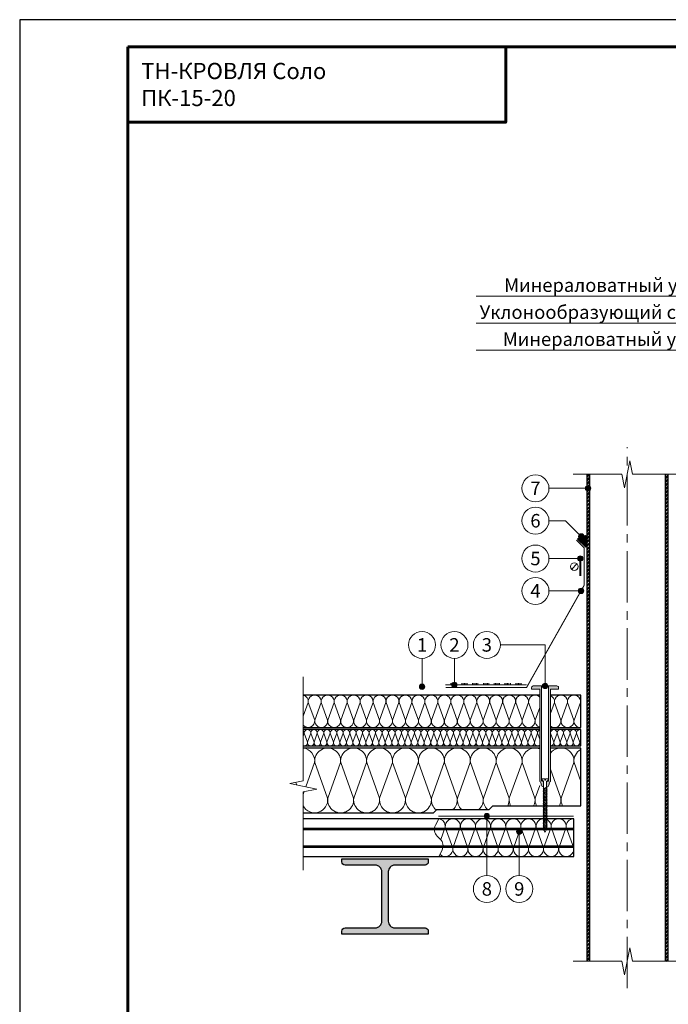
# Model space of a CAD drawing. Units: millimetres. Extents: x -27848 to 18565, y 500 to 122470.
# Drawn here: x 500 to 1701, y 78646 to 80470 of the extents above; entities that cross this region are included whole.
import ezdxf
from ezdxf.enums import TextEntityAlignment as Align

# ---------------------------------------------------------------- set-up
doc = ezdxf.new("R2010")
doc.units = ezdxf.units.MM
doc.linetypes.add('HIDDEN', pattern=[0.375, 0.25, -0.125])
doc.linetypes.add('осевая2', pattern=[28.575, 19.05, -3.175, 3.175, -3.175])
for name, color, linetype, lineweight in [('_Выноска', 7, 'Continuous', 15), ('_Рамка', 7, 'Continuous', 25), ('_Рамка_Текст', 250, 'Continuous', 25), ('_Тонкая линия', 7, 'Continuous', 15), ('Гидроизоляция', 5, 'Continuous', 15), ('Крепеж', 251, 'Continuous', 15), ('Металл', 7, 'Continuous', 25), ('Мин. Вата', 42, 'Continuous', 25), ('Пластик', 114, 'Continuous', 25), ('Штрих Металл', 7, 'Continuous', 25), ('Штрих Мин. Вата', 40, 'Continuous', 15)]:
    doc.layers.add(name, color=color, linetype=linetype, lineweight=lineweight)
doc.layers.add('_Лист', color=7, linetype='Continuous', lineweight=25, plot=False)
doc.layers.add('_Текст', color=7, linetype='Continuous')
doc.layers.add('Герметик', color=7, linetype='Continuous', lineweight=25, true_color=0xff8000)
doc.layers.add('Штрих Герметик', color=7, linetype='Continuous', lineweight=15, true_color=0xff7c1c)
doc.styles.add('Arial', font='ariali.ttf')

msp = doc.modelspace()

# ---------------------------------------------------------------- hatches: boundary and pattern name
at = {"layer": '_Выноска'}
for points in [[(1547.5, 79602, 1), (1557.5, 79602, 1)], [(1534.9, 79512.9, 1), (1544.9, 79512.9, 1)], [(1533, 79472, 1), (1543, 79472, 1)], [(1534.4, 79412, 1), (1544.4, 79412, 1)], [(1300, 79238, 1), (1310, 79238, 1)], [(1467.9, 79236, 1), (1477.9, 79236, 1)], [(1240, 79234.5, 1), (1250, 79234.5, 1)], [(1360, 78995, 1), (1370, 78995, 1)], [(1420, 78966.2, 1), (1430, 78966.2, 1)]]:
    msp.add_hatch(color=256, dxfattribs=at).paths.add_polyline_path(points)
at = {"layer": 'Крепеж'}
h = msp.add_hatch(color=1, dxfattribs=at)
h.paths.add_polyline_path([(1466.4, 79236), (1450.9, 79236, 0.414214), (1447.9, 79233), (1447.9, 79230), (1462.9, 79230), (1462.9, 79059.9, 0.198912), (1463.4, 79058.8), (1463.5, 79058.7, -0.127458), (1464.8, 79056.5), (1466.1, 79052, 0.127458), (1467.3, 79049.9), (1470.1, 79049.3), (1470.1, 79058.5, 0.250765), (1469.5, 79059.7), (1467.1, 79059.8, -0.250765), (1466.4, 79061.1)])
h.paths.add_polyline_path([(1482.9, 79230), (1497.9, 79230), (1497.9, 79233, 0.414214), (1494.9, 79236), (1479.4, 79236), (1479.4, 79061.1, -0.250765), (1478.8, 79059.8), (1476.4, 79059.7, 0.250765), (1475.7, 79058.5), (1475.7, 79049.3), (1478.5, 79049.9, 0.127458), (1479.8, 79052), (1481.1, 79056.6), (1481.1, 79056.6, -0.121498), (1482.3, 79058.7), (1482.5, 79058.8, 0.198912), (1482.9, 79059.9)])
at = {"layer": 'Штрих Герметик'}
h = msp.add_hatch(dxfattribs=at)
h.set_pattern_fill('HONEY', color=256, scale=0.2, style=0)
h.set_pattern_definition([(0, (-20, 6918), (0.9525, 0.549926), [0.635, -1.27]), (120, (-20, 6918), (-0.952499886, 0.549926197), [0.635, -1.27]), (60, (-20, 6918), (1.14e-07, 1.099852197), [-1.27, 0.635])])
h.paths.add_polyline_path([(1548, 79514.5, 0.212205), (1533.1, 79508.1), (1548, 79493.2)])
at = {"layer": 'Штрих Металл'}
h = msp.add_hatch(dxfattribs=at)
h.set_pattern_fill('ANSI32', color=256, scale=0.5, style=0)
h.set_pattern_definition([(45, (0, -14076.655), (-3.36759605, 3.36759605), []), (45, (2.245, -14076.655), (-3.36759605, 3.36759605), [])])
h.paths.add_polyline_path([(1555, 79628), (1550, 79628), (1550, 78726), (1555, 78726)])
h.paths.add_polyline_path([(1695, 78726), (1700, 78726), (1700, 79628), (1695, 79628)])
msp.add_hatch(color=256, dxfattribs=at).paths.add_polyline_path([(1256.5, 78910), (1256.5, 78916), (1096.5, 78916), (1096.5, 78910, 0.414214), (1102.5, 78904), (1158.5, 78904, -0.414214), (1170.5, 78892), (1170.5, 78800, -0.414214), (1158.5, 78788), (1102.4, 78788, 0.414214), (1096.4, 78782), (1096.4, 78776), (1256.5, 78776), (1256.5, 78782, 0.414214), (1250.5, 78788), (1194.5, 78788, -0.414214), (1182.5, 78800), (1182.5, 78892, -0.414214), (1194.5, 78904), (1250.5, 78904, 0.414214)])

# ---------------------------------------------------------------- linework, layer by layer
at = {"layer": '_Выноска'}
for points in [[(2165, 79958), (1345, 79958)], [(2165, 79908), (1345, 79908)], [(2165, 79858), (1345, 79858)], [(1480, 79602), (1552.5, 79602)], [(1480, 79542), (1510.8, 79542), (1539.9, 79512.9)], [(1480, 79472), (1538, 79472)], [(1480, 79412), (1539.4, 79412)], [(1390, 79312), (1472.9, 79312), (1472.9, 79236)], [(1245, 79287), (1245, 79234.5)], [(1305, 79287), (1305, 79238)], [(1365, 78885), (1365, 78995)], [(1425, 78885), (1425, 78966.2)]]:
    msp.add_lwpolyline(points, dxfattribs=at)
for centre, radius in [((1455, 79602), 25), ((1552.5, 79602), 5), ((1455, 79542), 25), ((1539.9, 79512.9), 5), ((1455, 79472), 25), ((1538, 79472), 5), ((1455, 79412), 25), ((1539.4, 79412), 5), ((1245, 79312), 25), ((1305, 79312), 25), ((1365, 79312), 25), ((1305, 79238), 5), ((1472.9, 79236), 5), ((1245, 79234.5), 5), ((1365, 78995), 5), ((1425, 78966.2), 5), ((1365, 78860), 25), ((1425, 78860), 25)]:
    msp.add_circle(centre, radius, dxfattribs=at)
at = {"layer": '_Лист'}
msp.add_lwpolyline([(500, 77500), (2600, 77500), (2600, 80470), (500, 80470)], close=True, dxfattribs=at)
at = {"layer": '_Рамка', "lineweight": 60}
for points in [[(700, 80420), (700, 77550), (2550, 77550), (2550, 80420), (700, 80420)], [(700, 80280), (1400, 80280), (1400, 80420)]]:
    msp.add_lwpolyline(points, dxfattribs=at)
at = {"layer": '_Тонкая линия', "linetype": 'осевая2', "ltscale": 5}
msp.add_lwpolyline([(1625, 78676), (1625, 79678)], dxfattribs=at)
at = {"layer": '_Тонкая линия'}
for points in [[(1525, 79628), (1615, 79628), (1620, 79603), (1630, 79653), (1635, 79628), (1725, 79628)], [(1025, 78895), (1025, 79040), (1050, 79045), (1000, 79055), (1025, 79060), (1025, 79253)], [(1525, 78726), (1615, 78726), (1620, 78701), (1630, 78751), (1635, 78726), (1725, 78726)]]:
    msp.add_lwpolyline(points, dxfattribs=at)
at = {"layer": '_Тонкая линия', "ltscale": 100}
msp.add_lwpolyline([(1276, 78920), (1282.1, 78932, 0.322823), (1278.8, 78952.2), (1273.2, 78957.8, -0.322823), (1269.9, 78978), (1276, 78990)], format="xyb", dxfattribs=at)
at = {"layer": 'Герметик'}
msp.add_lwpolyline([(1548, 79493.2), (1533.1, 79508.1, -0.212205), (1548, 79514.5), (1548, 79493.2)], format="xyb", dxfattribs=at)
at = {"layer": 'Гидроизоляция', "color": 1, "ltscale": 100}
for points in [[(1298.5, 79238), (1298.5, 79241)], [(1301, 79238), (1301, 79241)], [(1303.5, 79238), (1303.5, 79241)], [(1306, 79238), (1306, 79241)], [(1308.5, 79238), (1308.5, 79241)], [(1318.5, 79238), (1318.5, 79241)], [(1321, 79238), (1321, 79241)], [(1323.5, 79238), (1323.5, 79241)], [(1326, 79238), (1326, 79241)], [(1328.5, 79238), (1328.5, 79241)], [(1338.5, 79238), (1338.5, 79241)], [(1341, 79238), (1341, 79241)], [(1343.5, 79238), (1343.5, 79241)], [(1346, 79238), (1346, 79241)], [(1348.5, 79238), (1348.5, 79241)], [(1358.5, 79238), (1358.5, 79241)], [(1361, 79238), (1361, 79241)], [(1363.5, 79238), (1363.5, 79241)], [(1366, 79238), (1366, 79241)], [(1368.5, 79238), (1368.5, 79241)], [(1378.5, 79238), (1378.5, 79241)], [(1381, 79238), (1381, 79241)], [(1383.5, 79238), (1383.5, 79241)], [(1386, 79238), (1386, 79241)], [(1388.5, 79238), (1388.5, 79241)], [(1398.5, 79238), (1398.5, 79241)], [(1401, 79238), (1401, 79241)], [(1403.5, 79238), (1403.5, 79241)], [(1406, 79238), (1406, 79241)], [(1408.5, 79238), (1408.5, 79241)], [(1418.5, 79238), (1418.5, 79241)], [(1421, 79238), (1421, 79241)], [(1423.5, 79238), (1423.5, 79241)], [(1426, 79238), (1426, 79241)], [(1428.5, 79238), (1428.5, 79241)], [(1288.5, 79238), (1438.5, 79238)]]:
    msp.add_lwpolyline(points, dxfattribs=at)
at = {"layer": 'Крепеж'}
msp.add_lwpolyline([(1522.1, 79452.1), (1531.9, 79461.9)], dxfattribs=at)
at = {"layer": 'Крепеж', "const_width": 4}
msp.add_lwpolyline([(1538, 79439.5), (1538, 79474.5)], dxfattribs=at)
at = {"layer": 'Крепеж', "color": 1}
msp.add_lwpolyline([(1466.4, 79236), (1466.4, 79061.1, 0.250765), (1467.1, 79059.8), (1469.5, 79059.7, -0.250765), (1470.1, 79058.5), (1470.1, 79049.3), (1467.3, 79049.9, -0.127458), (1466.1, 79052), (1464.8, 79056.5, 0.127458), (1463.5, 79058.7), (1463.4, 79058.8, -0.198912), (1462.9, 79059.9), (1462.9, 79230), (1447.9, 79230), (1447.9, 79233, -0.414214), (1450.9, 79236), (1494.9, 79236, -0.414214), (1497.9, 79233), (1497.9, 79230), (1482.9, 79230), (1482.9, 79059.9, -0.198912), (1482.5, 79058.8), (1482.3, 79058.7, 0.127458), (1481.1, 79056.5), (1479.8, 79052, -0.127458), (1478.5, 79049.9), (1475.7, 79049.3), (1475.7, 79058.5, -0.250765), (1476.4, 79059.7), (1478.8, 79059.8, 0.250765), (1479.4, 79061.1), (1479.4, 79236)], format="xyb", dxfattribs=at)
at = {"layer": 'Крепеж'}
msp.add_lwpolyline([(1470.1, 78969.8), (1472.9, 78965), (1475.7, 78969.8), (1475.7, 79059.8), (1477.7, 79060.7, 0.300062), (1478.6, 79062.1), (1478.6, 79063.7), (1473.6, 79063.7), (1473.6, 79061.7), (1472.2, 79061.7), (1472.2, 79063.7), (1467.2, 79063.7), (1467.2, 79062.1, 0.300062), (1468.1, 79060.7), (1470.1, 79059.8), (1470.1, 78969.8)], format="xyb", dxfattribs=at)
for points in [[(1470.1, 79044.3), (1476.8, 79047.1), (1475.7, 79048.5), (1469, 79045.7)], [(1470.1, 79041.6), (1476.8, 79044.4), (1475.7, 79045.8), (1469, 79043)], [(1470.1, 79038.9), (1476.8, 79041.7), (1475.7, 79043.1), (1469, 79040.3)], [(1470.1, 79036.2), (1476.8, 79039), (1475.7, 79040.4), (1469, 79037.6)], [(1470.1, 79033.5), (1476.8, 79036.3), (1475.7, 79037.7), (1469, 79034.9)], [(1470.1, 79030.8), (1476.8, 79033.6), (1475.7, 79035), (1469, 79032.2)], [(1470.1, 79028.1), (1476.8, 79030.9), (1475.7, 79032.3), (1469, 79029.5)], [(1470.1, 79025.4), (1476.8, 79028.2), (1475.7, 79029.6), (1469, 79026.8)], [(1470.1, 79022.7), (1476.8, 79025.5), (1475.7, 79026.9), (1469, 79024.1)], [(1470.1, 79020), (1476.8, 79022.8), (1475.7, 79024.2), (1469, 79021.4)], [(1470.1, 79017.3), (1476.8, 79020.1), (1475.7, 79021.5), (1469, 79018.7)], [(1470.1, 79014.6), (1476.8, 79017.4), (1475.7, 79018.8), (1469, 79016)], [(1470.1, 79011.9), (1476.8, 79014.7), (1475.7, 79016.1), (1469, 79013.3)], [(1470.1, 79009.2), (1476.8, 79012), (1475.7, 79013.4), (1469, 79010.6)], [(1470.1, 79006.5), (1476.8, 79009.3), (1475.7, 79010.7), (1469, 79007.9)], [(1470.1, 79003.8), (1476.8, 79006.6), (1475.7, 79008), (1469, 79005.2)], [(1470.1, 79001.1), (1476.8, 79003.9), (1475.7, 79005.3), (1469, 79002.5)], [(1470.1, 78998.4), (1476.8, 79001.2), (1475.7, 79002.6), (1469, 78999.8)], [(1470.1, 78995.7), (1476.8, 78998.5), (1475.7, 78999.9), (1469, 78997.1)], [(1470.1, 78993), (1476.8, 78995.8), (1475.7, 78997.2), (1469, 78994.4)], [(1470.1, 78990.3), (1476.8, 78993.1), (1475.7, 78994.5), (1469, 78991.7)], [(1470.1, 78987.6), (1476.8, 78990.4), (1475.7, 78991.8), (1469, 78989)], [(1470.1, 78984.9), (1476.8, 78987.7), (1475.7, 78989.1), (1469, 78986.3)], [(1470.1, 78982.2), (1476.8, 78985), (1475.7, 78986.4), (1469, 78983.6)], [(1470.1, 78979.5), (1476.8, 78982.3), (1475.7, 78983.7), (1469, 78980.9)], [(1470.1, 78976.8), (1476.8, 78979.6), (1475.7, 78981), (1469, 78978.2)], [(1470.1, 78974.1), (1476.8, 78976.9), (1475.7, 78978.3), (1469, 78975.5)], [(1470.1, 78971.4), (1476.8, 78974.2), (1475.7, 78975.6), (1469, 78972.8)], [(1470.1, 78968.7), (1476.8, 78971.5), (1475.7, 78972.9), (1469, 78970.1)]]:
    msp.add_lwpolyline(points, close=True, dxfattribs=at)
msp.add_circle((1527, 79457), 7, dxfattribs=at)
at = {"layer": 'Металл', "ltscale": 100}
for points in [[(1550, 79628), (1550, 78726)], [(1555, 79628), (1555, 78726)], [(1695, 79628), (1695, 78726)], [(1700, 79628), (1700, 78726)]]:
    msp.add_lwpolyline(points, dxfattribs=at)
at = {"layer": 'Металл'}
for points in [[(1276, 78990), (1025, 78990)], [(1025, 78972.5), (1526, 78972.5)], [(1025, 78970), (1526, 78970)], [(1025, 78940), (1526, 78940)], [(1025, 78937.5), (1526, 78937.5)], [(1025, 78920), (1276, 78920)]]:
    msp.add_lwpolyline(points, dxfattribs=at)
at = {"layer": 'Металл', "const_width": 2}
msp.add_lwpolyline([(1275, 78995), (1526, 78995)], dxfattribs=at)
at = {"layer": 'Металл', "linetype": 'HIDDEN', "ltscale": 50}
for points in [[(1268.1, 78970), (1526, 78970)], [(1268.2, 78972.5), (1526, 78972.5)], [(1283.8, 78937.5), (1526, 78937.5)], [(1283.9, 78940), (1526, 78940)]]:
    msp.add_lwpolyline(points, dxfattribs=at)
at = {"layer": 'Металл'}
msp.add_lwpolyline([(1096.4, 78776), (1096.4, 78782, -0.414214), (1102.4, 78788), (1158.5, 78788, 0.414214), (1170.5, 78800), (1170.5, 78892, 0.414214), (1158.5, 78904), (1102.5, 78904, -0.414214), (1096.5, 78910), (1096.5, 78916), (1256.5, 78916), (1256.5, 78910, -0.414214), (1250.5, 78904), (1194.5, 78904, 0.414214), (1182.5, 78892), (1182.5, 78800, 0.414214), (1194.5, 78788), (1250.5, 78788, -0.414214), (1256.5, 78782), (1256.5, 78776), (1096.5, 78776)], format="xyb", dxfattribs=at)
at = {"layer": 'Мин. Вата'}
for points in [[(1462.9, 79219), (1025, 79219)], [(1482.9, 79159), (1539, 79159), (1539, 79219), (1482.9, 79219)], [(1025, 79159), (1462.9, 79159)], [(1462.9, 79155), (1025, 79155)], [(1482.9, 79125), (1539, 79125), (1539, 79155), (1482.9, 79155)], [(1025, 79125), (1462.9, 79125)], [(1462.9, 79121), (1025, 79121)], [(1025, 79001), (1266.1, 79001), (1272.1, 79007), (1369, 79007), (1376, 79014), (1539, 79014), (1539, 79121), (1482.9, 79121)], [(1276, 78920), (1526, 78920), (1526, 78990), (1276, 78990)]]:
    msp.add_lwpolyline(points, dxfattribs=at)
at = {"layer": 'Пластик', "const_width": 2}
msp.add_lwpolyline([(1531, 79506), (1545, 79492), (1545, 79422), (1438.5, 79233), (1288.5, 79233)], dxfattribs=at)
at = {"layer": 'Штрих Мин. Вата', "ltscale": 100}
for points in [[(1025, 79179.8), (1034.2, 79205.5, 0.385316), (1025, 79218.7, 0.385316)], [(1070.2, 79172.5, -1.135042), (1046.4, 79172.5), (1058.2, 79205.5, 1.135042), (1034.4, 79205.5), (1046.2, 79172.5)], [(1094.2, 79172.5, -1.135042), (1070.4, 79172.5), (1082.2, 79205.5, 1.135042), (1058.4, 79205.5), (1070.2, 79172.5)], [(1118.2, 79172.5, -1.135042), (1094.4, 79172.5), (1106.2, 79205.5, 1.135042), (1082.4, 79205.5), (1094.2, 79172.5)], [(1142.2, 79172.5, -1.135042), (1118.4, 79172.5), (1130.2, 79205.5, 1.135042), (1106.4, 79205.5), (1118.2, 79172.5)], [(1166.2, 79172.5, -1.135042), (1142.4, 79172.5), (1154.2, 79205.5, 1.135042), (1130.4, 79205.5), (1142.2, 79172.5)], [(1190.2, 79172.5, -1.135042), (1166.4, 79172.5), (1178.2, 79205.5, 1.135042), (1154.4, 79205.5), (1166.2, 79172.5)], [(1214.2, 79172.5, -1.135042), (1190.4, 79172.5), (1202.2, 79205.5, 1.135042), (1178.4, 79205.5), (1190.2, 79172.5)], [(1238.2, 79172.5, -1.135042), (1214.4, 79172.5), (1226.2, 79205.5, 1.135042), (1202.4, 79205.5), (1214.2, 79172.5)], [(1262.2, 79172.5, -1.135042), (1238.4, 79172.5), (1250.2, 79205.5, 1.135042), (1226.4, 79205.5), (1238.2, 79172.5)], [(1286.2, 79172.5, -1.135042), (1262.4, 79172.5), (1274.2, 79205.5, 1.135042), (1250.4, 79205.5), (1262.2, 79172.5)], [(1310.2, 79172.5, -1.135042), (1286.4, 79172.5), (1298.2, 79205.5, 1.135042), (1274.4, 79205.5), (1286.2, 79172.5)], [(1334.2, 79172.5, -1.135042), (1310.4, 79172.5), (1322.2, 79205.5, 1.135042), (1298.4, 79205.5), (1310.2, 79172.5)], [(1358.2, 79172.5, -1.135042), (1334.4, 79172.5), (1346.2, 79205.5, 1.135042), (1322.4, 79205.5), (1334.2, 79172.5)], [(1382.2, 79172.5, -1.135042), (1358.4, 79172.5), (1370.2, 79205.5, 1.135042), (1346.4, 79205.5), (1358.2, 79172.5)], [(1406.2, 79172.5, -1.135042), (1382.4, 79172.5), (1394.2, 79205.5, 1.135042), (1370.4, 79205.5), (1382.2, 79172.5)], [(1430.2, 79172.5, -1.135042), (1406.4, 79172.5), (1418.2, 79205.5, 1.135042), (1394.4, 79205.5), (1406.2, 79172.5)], [(1454.2, 79172.5, -1.135042), (1430.4, 79172.5), (1442.2, 79205.5, 1.135042), (1418.4, 79205.5), (1430.2, 79172.5)], [(1462.9, 79215.4, 0.720811), (1442.4, 79205.5), (1454.2, 79172.5)], [(1482.9, 79185.1), (1490.2, 79205.5, 0.337547), (1482.9, 79218.1)], [(1526.2, 79172.5, -1.135042), (1502.4, 79172.5), (1514.2, 79205.5, 1.135042), (1490.4, 79205.5), (1502.2, 79172.5)], [(1539, 79159, -0.469122), (1526.4, 79172.5), (1538.2, 79205.5, 1.135042), (1514.4, 79205.5), (1526.2, 79172.5)], [(1539, 79211, 0.117237), (1538.4, 79205.5), (1539, 79203.8)], [(1462.9, 79159.5, -0.368255), (1454.4, 79172.5), (1462.9, 79196.3)], [(1046.2, 79172.5, -0.754426), (1025, 79163.4, -0.754426)], [(1502.2, 79172.5, -0.669477), (1482.9, 79161.5, -0.669477)], [(1025, 79142.8), (1027, 79148.2, 0.246678), (1025, 79153.5, 0.246678)], [(1045, 79131.8, -1.135042), (1033, 79131.8), (1039, 79148.2, 1.135042), (1027, 79148.2), (1033, 79131.8)], [(1057, 79131.8, -1.135042), (1045, 79131.8), (1051, 79148.2, 1.135042), (1039, 79148.2), (1045, 79131.8)], [(1069, 79131.8, -1.135042), (1057, 79131.8), (1063, 79148.2, 1.135042), (1051, 79148.2), (1057, 79131.8)], [(1081, 79131.8, -1.135042), (1069, 79131.8), (1075, 79148.2, 1.135042), (1063, 79148.2), (1069, 79131.8)], [(1093, 79131.8, -1.135042), (1081, 79131.8), (1087, 79148.2, 1.135042), (1075, 79148.2), (1081, 79131.8)], [(1105, 79131.8, -1.135042), (1093, 79131.8), (1099, 79148.2, 1.135042), (1087, 79148.2), (1093, 79131.8)], [(1117, 79131.8, -1.135042), (1105, 79131.8), (1111, 79148.2, 1.135042), (1099, 79148.2), (1105, 79131.8)], [(1129, 79131.8, -1.135042), (1117, 79131.8), (1123, 79148.2, 1.135042), (1111, 79148.2), (1117, 79131.8)], [(1141, 79131.8, -1.135042), (1129, 79131.8), (1135, 79148.2, 1.135042), (1123, 79148.2), (1129, 79131.8)], [(1153, 79131.8, -1.135042), (1141, 79131.8), (1147, 79148.2, 1.135042), (1135, 79148.2), (1141, 79131.8)], [(1165, 79131.8, -1.135042), (1153, 79131.8), (1159, 79148.2, 1.135042), (1147, 79148.2), (1153, 79131.8)], [(1177, 79131.8, -1.135042), (1165, 79131.8), (1171, 79148.2, 1.135042), (1159, 79148.2), (1165, 79131.8)], [(1189, 79131.8, -1.135042), (1177, 79131.8), (1183, 79148.2, 1.135042), (1171, 79148.2), (1177, 79131.8)], [(1201, 79131.8, -1.135042), (1189, 79131.8), (1195, 79148.2, 1.135042), (1183, 79148.2), (1189, 79131.8)], [(1213, 79131.8, -1.135042), (1201, 79131.8), (1207, 79148.2, 1.135042), (1195, 79148.2), (1201, 79131.8)], [(1225, 79131.8, -1.135042), (1213, 79131.8), (1219, 79148.2, 1.135042), (1207, 79148.2), (1213, 79131.8)], [(1237, 79131.8, -1.135042), (1225, 79131.8), (1231, 79148.2, 1.135042), (1219, 79148.2), (1225, 79131.8)], [(1249, 79131.8, -1.135042), (1237, 79131.8), (1243, 79148.2, 1.135042), (1231, 79148.2), (1237, 79131.8)], [(1261, 79131.8, -1.135042), (1249, 79131.8), (1255, 79148.2, 1.135042), (1243, 79148.2), (1249, 79131.8)], [(1273, 79131.8, -1.135042), (1261, 79131.8), (1267, 79148.2, 1.135042), (1255, 79148.2), (1261, 79131.8)], [(1285, 79131.8, -1.135042), (1273, 79131.8), (1279, 79148.2, 1.135042), (1267, 79148.2), (1273, 79131.8)], [(1297, 79131.8, -1.135042), (1285, 79131.8), (1291, 79148.2, 1.135042), (1279, 79148.2), (1285, 79131.8)], [(1309, 79131.8, -1.135042), (1297, 79131.8), (1303, 79148.2, 1.135042), (1291, 79148.2), (1297, 79131.8)], [(1321, 79131.8, -1.135042), (1309, 79131.8), (1315, 79148.2, 1.135042), (1303, 79148.2), (1309, 79131.8)], [(1333, 79131.8, -1.135042), (1321, 79131.8), (1327, 79148.2, 1.135042), (1315, 79148.2), (1321, 79131.8)], [(1345, 79131.8, -1.135042), (1333, 79131.8), (1339, 79148.2, 1.135042), (1327, 79148.2), (1333, 79131.8)], [(1357, 79131.8, -1.135042), (1345, 79131.8), (1351, 79148.2, 1.135042), (1339, 79148.2), (1345, 79131.8)], [(1369, 79131.8, -1.135042), (1357, 79131.8), (1363, 79148.2, 1.135042), (1351, 79148.2), (1357, 79131.8)], [(1381, 79131.8, -1.135042), (1369, 79131.8), (1375, 79148.2, 1.135042), (1363, 79148.2), (1369, 79131.8)], [(1393, 79131.8, -1.135042), (1381, 79131.8), (1387, 79148.2, 1.135042), (1375, 79148.2), (1381, 79131.8)], [(1405, 79131.8, -1.135042), (1393, 79131.8), (1399, 79148.2, 1.135042), (1387, 79148.2), (1393, 79131.8)], [(1417, 79131.8, -1.135042), (1405, 79131.8), (1411, 79148.2, 1.135042), (1399, 79148.2), (1405, 79131.8)], [(1429, 79131.8, -1.135042), (1417, 79131.8), (1423, 79148.2, 1.135042), (1411, 79148.2), (1417, 79131.8)], [(1441, 79131.8, -1.135042), (1429, 79131.8), (1435, 79148.2, 1.135042), (1423, 79148.2), (1429, 79131.8)], [(1453, 79131.8, -1.135042), (1441, 79131.8), (1447, 79148.2, 1.135042), (1435, 79148.2), (1441, 79131.8)], [(1462.9, 79126.5, -0.68818), (1453, 79131.8), (1459, 79148.2, 1.135042), (1447, 79148.2), (1453, 79131.8)], [(1462.9, 79154.6, 0.349421), (1459, 79148.2), (1462.9, 79137.4)], [(1482.9, 79148.2), (1483, 79148.2, 0.070313), (1482.9, 79149.9)], [(1501, 79131.8, -1.135042), (1489, 79131.8), (1495, 79148.2, 1.135042), (1483, 79148.2), (1489, 79131.8)], [(1513, 79131.8, -1.135042), (1501, 79131.8), (1507, 79148.2, 1.135042), (1495, 79148.2), (1501, 79131.8)], [(1525, 79131.8, -1.135042), (1513, 79131.8), (1519, 79148.2, 1.135042), (1507, 79148.2), (1513, 79131.8)], [(1537, 79131.8, -1.135042), (1525, 79131.8), (1531, 79148.2, 1.135042), (1519, 79148.2), (1525, 79131.8)], [(1539, 79154.7, 0.558363), (1531, 79148.2), (1537, 79131.8)], [(1033, 79131.8, -0.558363), (1025, 79125.3, -0.558363)], [(1489, 79131.8, -0.455307), (1482.9, 79125, -0.455307)], [(1539, 79126.5, -0.246679), (1537, 79131.8), (1539, 79137.2)], [(1030, 79049), (1046.1, 79094, 0.418338), (1025, 79120.8)], [(1118.1, 79028, -1.135042), (1070.5, 79028), (1094.1, 79094, 1.135042), (1046.5, 79094), (1070.1, 79028)], [(1166.1, 79028, -1.135042), (1118.5, 79028), (1142.1, 79094, 1.135042), (1094.5, 79094), (1118.1, 79028)], [(1214.1, 79028, -1.135042), (1166.5, 79028), (1190.1, 79094, 1.135042), (1142.5, 79094), (1166.1, 79028)], [(1262.1, 79028, -1.135042), (1214.5, 79028), (1238.1, 79094, 1.135042), (1190.5, 79094), (1214.1, 79028)], [(1271.3, 79006.2, -0.261639), (1262.5, 79028), (1286.1, 79094, 1.135042), (1238.5, 79094), (1262.1, 79028)], [(1318.4, 79007, -0.248534), (1310.5, 79028), (1334.1, 79094, 1.135042), (1286.5, 79094), (1310.1, 79028)], [(1366.4, 79007, -0.248534), (1358.5, 79028), (1382.1, 79094, 1.135042), (1334.5, 79094), (1358.1, 79028)], [(1409, 79014, -0.151762), (1406.5, 79028), (1430.1, 79094, 1.135042), (1382.5, 79094), (1406.1, 79028)], [(1462.9, 79119.4, 0.567391), (1430.5, 79094), (1454.1, 79028)], [(1505, 79014, -0.151762), (1502.5, 79028), (1526.1, 79094, 0.774988), (1482.9, 79111.2)], [(1539, 79118.2, 0.311081), (1526.5, 79094), (1539, 79059.1)], [(1457, 79014, -0.151762), (1454.5, 79028), (1462.9, 79051.6)], [(1070.1, 79028, -0.838035), (1025, 79014, -0.838035)], [(1310.1, 79028, -0.248534), (1302.2, 79007, -0.248534)], [(1358.1, 79028, -0.248534), (1350.2, 79007, -0.248534)], [(1406.1, 79028, -0.151762), (1403.6, 79014, -0.151762)], [(1454.1, 79028, -0.151762), (1451.6, 79014, -0.151762)], [(1502.1, 79028, -0.151762), (1499.6, 79014, -0.151762)], [(1279.7, 78951.3), (1287.9, 78974.2, 0.410667), (1275.9, 78989.9)], [(1329.9, 78935.8, -1.135042), (1302.1, 78935.8), (1315.9, 78974.2, 1.135042), (1288.1, 78974.2), (1301.9, 78935.8)], [(1357.9, 78935.8, -1.135042), (1330.1, 78935.8), (1343.9, 78974.2, 1.135042), (1316.1, 78974.2), (1329.9, 78935.8)], [(1385.9, 78935.8, -1.135042), (1358.1, 78935.8), (1371.9, 78974.2, 1.135042), (1344.1, 78974.2), (1357.9, 78935.8)], [(1413.9, 78935.8, -1.135042), (1386.1, 78935.8), (1399.9, 78974.2, 1.135042), (1372.1, 78974.2), (1385.9, 78935.8)], [(1441.9, 78935.8, -1.135042), (1414.1, 78935.8), (1427.9, 78974.2, 1.135042), (1400.1, 78974.2), (1413.9, 78935.8)], [(1469.9, 78935.8, -1.135042), (1442.1, 78935.8), (1455.9, 78974.2, 1.135042), (1428.1, 78974.2), (1441.9, 78935.8)], [(1497.9, 78935.8, -1.135042), (1470.1, 78935.8), (1483.9, 78974.2, 1.135042), (1456.1, 78974.2), (1469.9, 78935.8)], [(1525.9, 78935.8, -1.135042), (1498.1, 78935.8), (1511.9, 78974.2, 1.135042), (1484.1, 78974.2), (1497.9, 78935.8)], [(1526, 78990, 0.451718), (1512.1, 78974.2), (1525.9, 78935.8)], [(1301.9, 78935.8, -0.7155), (1278.1, 78924.1, -0.7155)]]:
    msp.add_lwpolyline(points, format="xyb", dxfattribs=at)
for points in [[(1482.9, 79081.6), (1502.1, 79028)], [(1482.9, 79081.6), (1502.1, 79028)], [(1011.6, 79057.3), (1013.4, 79052.3)], [(1025, 79035), (1026.9, 79040.4)]]:
    msp.add_lwpolyline(points, dxfattribs=at)

# ---------------------------------------------------------------- texts
at = {"layer": '_Рамка_Текст', "insert": (725, 80350), "char_height": 30, "width": 650, "attachment_point": 4, "style": 'Arial'}
msp.add_mtext('ТН-КРОВЛЯ Соло{\\H1.2671x; }\\PПК-15-20{\\H1.4185x; }', dxfattribs=at)
at = {"layer": '_Текст', "style": 'Arial'}
for s, p in [('Минераловатный утеплитель ТЕХНОРУФ В 60', (2155, 79958)), ('Уклонообразующий слой - ТЕХНОРУФ Н 30 Клин', (2155, 79908)), ('Минераловатный утеплитель ТЕХНОРУФ Н 30', (2155, 79858))]:
    msp.add_text(s, height=25, dxfattribs=at).set_placement(p, align=Align.BOTTOM_RIGHT)
for s, p in [('7', (1455, 79602)), ('6', (1455, 79542)), ('5', (1455, 79472)), ('4', (1455, 79412)), ('1', (1245, 79312)), ('2', (1305, 79312)), ('3', (1365, 79312)), ('8', (1365, 78860)), ('9', (1425, 78860))]:
    msp.add_text(s, height=25, dxfattribs=at).set_placement(p, align=Align.MIDDLE_CENTER)

doc.saveas('drawing.dxf')
